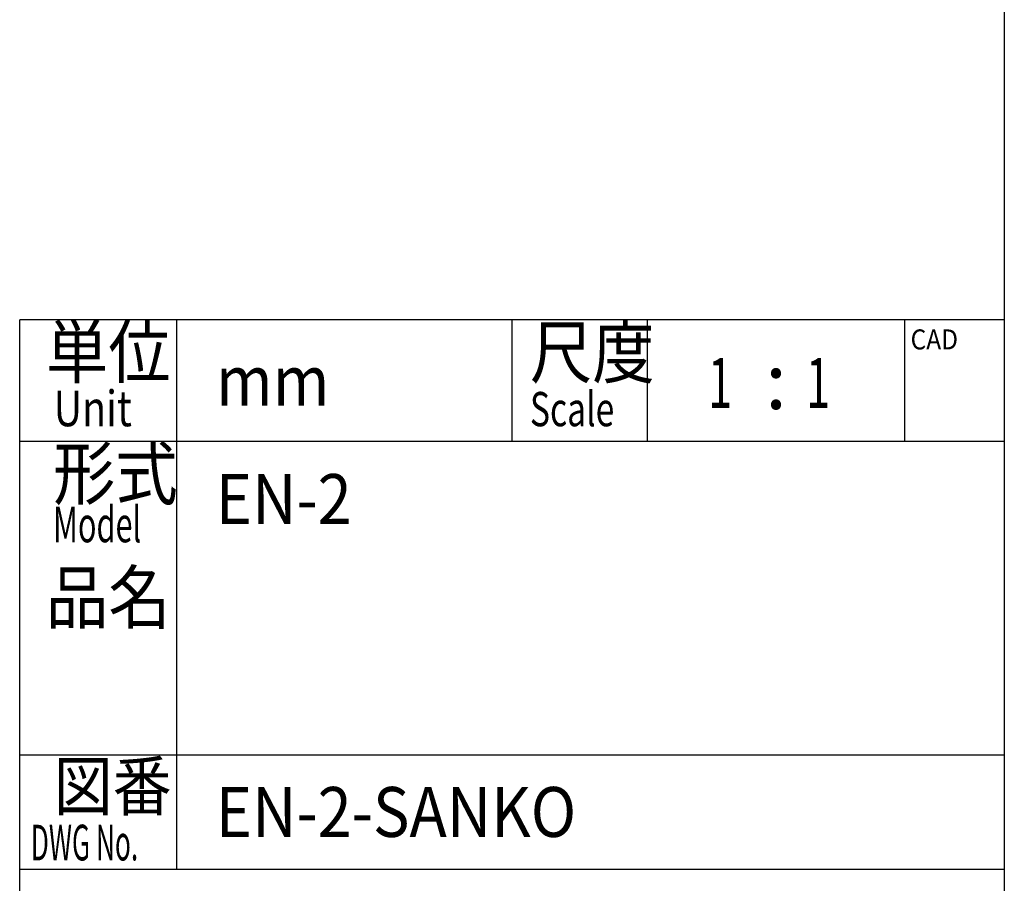
# Model space of a CAD drawing. Extents: x -177 to 488, y -450 to -243.
# Drawn here: x 419 to 488, y -413 to -352 of the extents above; entities that cross this region are included whole.
import ezdxf

# ---------------------------------------------------------------- set-up
doc = ezdxf.new("R2010")
doc.units = 0
doc.header["$MEASUREMENT"] = 0
doc.layers.get('0').update_dxf_attribs({"linetype": 'CONTINUOUS'})
doc.layers.add('1', color=7, linetype='CONTINUOUS')
doc.styles.add('CONVERTER_1', font='txt.shx', dxfattribs={"width": 0.9})
doc.styles.add('CONVERTER_2', font='MS Mincho.ttf', dxfattribs={"width": 0.89})
doc.styles.add('CONVERTER_3', font='txt.shx', dxfattribs={"width": 0.54})
doc.styles.add('CONVERTER_4', font='txt.shx', dxfattribs={"width": 0.81})
doc.styles.add('CONVERTER_5', font='txt.shx', dxfattribs={"width": 0.72})
doc.styles.add('CONVERTER_6', font='txt.shx', dxfattribs={"width": 0.63})

# ---------------------------------------------------------------- blocks, each defined once
blk = doc.blocks.new('FORMAT_A4AB')
at = {"layer": '1', "color": 7, "linetype": 'CONTINUOUS'}
for p, q in [((487.886, -265.104), (487.886, -443.104)), ((418.886, -443.104), (418.886, -373.104)), ((487.886, -373.104), (418.886, -373.104)), ((418.886, -381.604), (487.886, -381.604)), ((487.886, -403.604), (418.886, -403.604)), ((418.886, -411.604), (487.886, -411.604))]:
    blk.add_line(p, q, dxfattribs=at)
at = {"layer": '1', "color": 2, "linetype": 'CONTINUOUS'}
for p, q in [((429.886, -373.104), (429.886, -411.604)), ((453.386, -381.604), (453.386, -373.104)), ((462.886, -381.604), (462.886, -373.104)), ((480.886, -373.104), (480.886, -381.604))]:
    blk.add_line(p, q, dxfattribs=at)
at = {"layer": '1', "color": 2}
for s, height, style, width, p in [('単位', 3.6, 'CONVERTER_2', 0.89, (420.721, -377.155)), ('尺度', 3.6, 'CONVERTER_2', 0.89, (454.643, -377.155)), ('CAD', 1.4, 'CONVERTER_1', 0.9, (481.319, -375.169)), ('1', 3.5, 'CONVERTER_6', 0.63, (467.136, -379.267)), ('1', 3.5, 'CONVERTER_6', 0.63, (474.006, -379.267)), ('mm', 3.5, 'CONVERTER_1', 0.9, (432.636, -379.104)), ('Unit', 2.5, 'CONVERTER_4', 0.81, (421.266, -380.554)), ('Scale', 2.4, 'CONVERTER_5', 0.72, (454.643, -380.554)), ('形式', 3.6, 'CONVERTER_2', 0.89, (421.221, -385.673)), ('EN-2', 3.5, 'CONVERTER_1', 0.9, (432.636, -387.404)), ('Model', 2.5, 'CONVERTER_6', 0.63, (421.221, -388.685)), ('品名', 3.6, 'CONVERTER_2', 0.89, (420.721, -394.354)), ('図番', 3.4, 'CONVERTER_2', 0.89, (421.274, -407.474)), ('EN-2-SANKO', 3.5, 'CONVERTER_1', 0.9, (432.636, -409.334)), ('DWG No.', 2.5, 'CONVERTER_3', 0.54, (419.664, -410.981))]:
    blk.add_text(s, height=height, dxfattribs=dict(at, style=style, width=width)).set_placement(p)
at = {"layer": '1', "color": 2, "insert": (471.886, -377.87), "char_height": 4, "attachment_point": 5, "style": 'CONVERTER_1'}
blk.add_mtext(':', dxfattribs=at)

msp = doc.modelspace()

# ---------------------------------------------------------------- block references
msp.add_blockref('FORMAT_A4AB', (0, 0))

doc.saveas('drawing.dxf')
